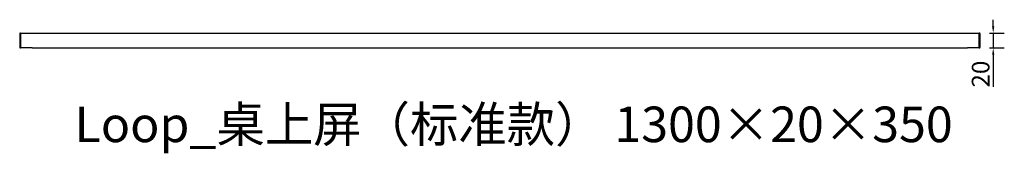
# Model space of a CAD drawing. Units: millimetres. Extents: x 1232 to 2565, y 1152 to 1332.
import ezdxf

# ---------------------------------------------------------------- set-up
doc = ezdxf.new("R2010")
doc.units = ezdxf.units.MM
doc.styles.add('HGCAD', font='SimSun.ttf', dxfattribs={"width": 0.75})
doc.styles.add('宋体', font='SimSun.ttf')
doc.dimstyles.new('副本 标注4-比例2', dxfattribs={"dimscale": 3, "dimtxt": 8, "dimasz": 3, "dimexe": 5, "dimexo": 5, "dimtad": 1, "dimdec": 1, "dimdsep": 46, "dimtxsty": '宋体', "dimcen": 0.1, "dimclrd": 6, "dimclre": 6, "dimclrt": 7, "dimadec": 0, "dimazin": 0, "dimtfac": 1, "dimtdec": 1, "dimtmove": 0, "dimatfit": 3, "dimfxl": 1, "dimlwd": -1, "dimlwe": -1, "dimarcsym": 0})

# ---------------------------------------------------------------- blocks, each defined once
blk = doc.blocks.new('*D3')
at = {"color": 6, "ltscale": 0.5, "transparency": 16777216}
for p, q in [((2549.6, 1322.7), (2549.6, 1331.7)), ((2544.8, 1313.7), (2564.6, 1313.7)), ((2549.6, 1313.7), (2549.6, 1293.7)), ((2544.8, 1293.7), (2564.6, 1293.7)), ((2549.6, 1284.7), (2549.6, 1241.2))]:
    blk.add_line(p, q, dxfattribs=at)
for points in [[(2548.1, 1322.7), (2551.1, 1322.7), (2549.6, 1313.7)], [(2548.1, 1284.7), (2551.1, 1284.7), (2549.6, 1293.7)]]:
    blk.add_solid(points, dxfattribs=at)
at = {"layer": 'Defpoints', "color": 0, "ltscale": 0.5, "transparency": 16777216}
for p in [(2529.8, 1313.7), (2529.8, 1293.7), (2549.6, 1293.7)]:
    blk.add_point(p, dxfattribs=at)
at = {"color": 7, "ltscale": 0.5, "transparency": 16777216, "insert": (2535.7, 1258.4), "char_height": 24, "attachment_point": 5, "rotation": 90, "style": '宋体'}
blk.add_mtext('20', dxfattribs=at)

msp = doc.modelspace()

# ---------------------------------------------------------------- linework, layer by layer
at = {"color": 7, "linetype": 'Continuous'}
for p, q in [((1232.77, 1313.74), (1232.77, 1293.74)), ((1232.77, 1313.74), (1248.77, 1313.74)), ((1248.77, 1313.74), (2514.77, 1313.74)), ((2514.77, 1313.74), (2530.77, 1313.74)), ((2530.77, 1293.74), (2530.77, 1313.74)), ((1248.77, 1293.74), (1232.77, 1293.74)), ((1248.77, 1293.74), (2514.77, 1293.74)), ((2530.77, 1293.74), (2514.77, 1293.74))]:
    msp.add_line(p, q, dxfattribs=at)
for centre, start, end in [((1232.77, 1312.74), 90, 180), ((2530.77, 1312.74), 0, 90), ((1232.77, 1294.74), 180, 270), ((2530.77, 1294.74), 270, 0)]:
    msp.add_arc(centre, 1, start, end, dxfattribs=at)
for points in [[(1231.77, 1312.74), (1231.77, 1312.73), (1231.77, 1312.7), (1231.77, 1312.5), (1231.77, 1312.19), (1231.77, 1311.8), (1231.77, 1311.22), (1231.77, 1310.48), (1231.77, 1309.61), (1231.77, 1308.9), (1231.77, 1308.16), (1231.77, 1307.3), (1231.77, 1306.34), (1231.77, 1305.29), (1231.77, 1303.24), (1231.77, 1302.19), (1231.77, 1301.14), (1231.77, 1300.18), (1231.77, 1299.32), (1231.77, 1298.32), (1231.77, 1297.41), (1231.77, 1296.63), (1231.77, 1296.12), (1231.77, 1295.68), (1231.77, 1295.29), (1231.77, 1294.98), (1231.77, 1294.78), (1231.77, 1294.75), (1231.77, 1294.74)], [(2531.77, 1294.74), (2531.77, 1294.75), (2531.77, 1294.78), (2531.77, 1294.98), (2531.77, 1295.29), (2531.77, 1295.68), (2531.77, 1296.26), (2531.77, 1297), (2531.77, 1297.87), (2531.77, 1298.58), (2531.77, 1299.32), (2531.77, 1300.18), (2531.77, 1301.14), (2531.77, 1302.19), (2531.77, 1303.24), (2531.77, 1305.29), (2531.77, 1306.34), (2531.77, 1307.3), (2531.77, 1308.16), (2531.77, 1309.16), (2531.77, 1310.07), (2531.77, 1310.85), (2531.77, 1311.36), (2531.77, 1311.8), (2531.77, 1312.19), (2531.77, 1312.5), (2531.77, 1312.7), (2531.77, 1312.73), (2531.77, 1312.74)]]:
    msp.add_open_spline(points, degree=3, knots=[0, 0, 0, 0, 0.0388173, 0.0788385, 0.1199967, 0.1521564, 0.1843358, 0.249956, 0.2828, 0.3156641, 0.3478238, 0.3800032, 0.421144, 0.4611694, 0.5, 0.5388128, 0.5788385, 0.6199967, 0.6521564, 0.6843358, 0.749956, 0.7828, 0.8156641, 0.8478238, 0.8800032, 0.921144, 0.9611739, 1, 1, 1, 1], dxfattribs=at)

# ---------------------------------------------------------------- texts
at = {"insert": (1306.06, 1214.59), "char_height": 48, "width": 1380.4087, "attachment_point": 1, "style": 'HGCAD'}
msp.add_mtext('Loop_桌上屏（标准款） 1300×20×350', dxfattribs=at)

# ---------------------------------------------------------------- dimensions: what is measured, and where the dimension line sits
at = {"ltscale": 0.5}
dim = msp.add_linear_dim(base=(2549.62, 1293.74), p1=(2529.76, 1313.74), p2=(2529.76, 1293.74), angle=90, dimstyle='副本 标注4-比例2', dxfattribs=at)
dim.commit()
dim.dimension.update_dxf_attribs({"geometry": '*D3', "text_midpoint": (2535.75, 1258.45)})

doc.saveas('drawing.dxf')
